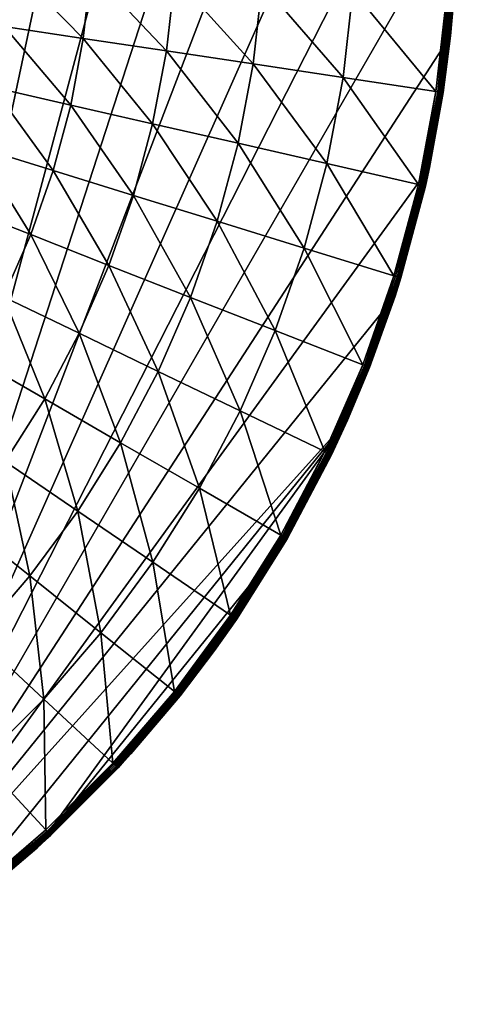
# Model space of a CAD drawing. Extents: x -380 to 136, y -232 to 36.
# Drawn here: x -80 to -70, y -26 to -3 of the extents above; entities that cross this region are included whole.
import ezdxf

# ---------------------------------------------------------------- set-up
doc = ezdxf.new("R2010")
doc.units = 0
doc.layers.add('L8', color=7, linetype='CONTINUOUS')

msp = doc.modelspace()

# ---------------------------------------------------------------- linework, layer by layer
at = {"layer": 'L8', "color": 7}
for points in [[(-85, -25.98076), (-82.36644, 24.27051), (-79.92608, 22.29434)], [(-85, -25.98076), (-79.92608, 22.29434), (-77.70566, 20.07392)], [(-75.72949, 17.63356), (-85, -25.98076), (-77.70566, 20.07392)], [(-74.01924, 15), (-85, -25.98076), (-75.72949, 17.63356)], [(-74.01924, 15), (-72.59364, 12.2021), (-85, -25.98076)], [(-85, -25.98076), (-72.59364, 12.2021), (-71.46831, 9.27051)], [(-85, -25.98076), (-71.46831, 9.27051), (-70.65557, 6.237351)], [(-70.65557, 6.237351), (-70.16435, 3.135854), (-85, -25.98076)], [(-85, -25.98076), (-70.16435, 3.135854), (-70, 0)], [(-85, -25.98076), (-70, 0), (-70.16435, -3.135854)], [(-70, 0), (-70.08389, -2.241903, 3.809466), (-70.16435, -3.135854)], [(-80.69795, -2.909317, 10.97597), (-78.82838, -3.191109, 9.357098), (-80.5345, -1.458737, 10.97597)], [(-80.5345, -1.458737, 10.97597), (-78.82838, -3.191109, 9.357098), (-78.6491, -1.600028, 9.357098)], [(-78.82838, -3.191109, 9.357098), (-76.86727, -3.486699, 7.853064), (-78.6491, -1.600028, 9.357098)], [(-78.6491, -1.600028, 9.357098), (-76.86727, -3.486699, 7.853064), (-76.67138, -1.748238, 7.853064)], [(-76.86727, -3.486699, 7.853064), (-74.82149, -3.795049, 6.469156), (-76.67138, -1.748238, 7.853064)], [(-76.67138, -1.748238, 7.853064), (-74.82149, -3.795049, 6.469156), (-74.6083, -1.902845, 6.469156)], [(-74.82149, -3.795049, 6.469156), (-72.69826, -4.115076, 5.210232), (-74.6083, -1.902845, 6.469156)], [(-74.6083, -1.902845, 6.469156), (-72.69826, -4.115076, 5.210232), (-72.46707, -2.063307, 5.210232)], [(-72.69826, -4.115076, 5.210232), (-70.505, -4.445656, 4.080716), (-72.46707, -2.063307, 5.210232)], [(-72.46707, -2.063307, 5.210232), (-70.505, -4.445656, 4.080716), (-70.25525, -2.229061, 4.080716)], [(-70.46356, -4.451903, 4.056606), (-70.25525, -2.229061, 4.080716), (-70.505, -4.445656, 4.080716)], [(-70.21346, -2.232193, 4.056606), (-70.25525, -2.229061, 4.080716), (-70.46356, -4.451903, 4.056606)], [(-70.42649, -4.457491, 4.026073), (-70.21346, -2.232193, 4.056606), (-70.46356, -4.451903, 4.056606)], [(-70.17606, -2.234995, 4.026073), (-70.21346, -2.232193, 4.056606), (-70.42649, -4.457491, 4.026073)], [(-70.39474, -4.462275, 3.98992), (-70.17606, -2.234995, 4.026073), (-70.42649, -4.457491, 4.026073)], [(-70.14406, -2.237394, 3.98992), (-70.17606, -2.234995, 4.026073), (-70.39474, -4.462275, 3.98992)], [(-70.36915, -4.466132, 3.949072), (-70.14406, -2.237394, 3.98992), (-70.39474, -4.462275, 3.98992)], [(-70.11826, -2.239327, 3.949072), (-70.14406, -2.237394, 3.98992), (-70.36915, -4.466132, 3.949072)], [(-70.35039, -4.46896, 3.904603), (-70.11826, -2.239327, 3.949072), (-70.36915, -4.466132, 3.949072)], [(-70.09932, -2.240746, 3.904603), (-70.11826, -2.239327, 3.949072), (-70.35039, -4.46896, 3.904603)], [(-70.33893, -4.470687, 3.857661), (-70.09932, -2.240746, 3.904603), (-70.35039, -4.46896, 3.904603)], [(-70.08778, -2.241612, 3.857661), (-70.09932, -2.240746, 3.904603), (-70.33893, -4.470687, 3.857661)], [(-70.33893, -4.470687, 3.857661), (-70.18436, -3.133599, 3.809466), (-70.08778, -2.241612, 3.857661)], [(-70.08778, -2.241612, 3.857661), (-70.18436, -3.133599, 3.809466), (-70.08389, -2.241903, 3.809466)], [(-70.18436, -3.133599, 3.809466), (-70.16435, -3.135854), (-70.08389, -2.241903, 3.809466)], [(-80.96933, -4.343626, 10.97597), (-79.12605, -4.764343, 9.357098), (-80.69795, -2.909317, 10.97597)], [(-80.69795, -2.909317, 10.97597), (-79.12605, -4.764343, 9.357098), (-78.82838, -3.191109, 9.357098)], [(-70.16435, -3.135854), (-70.65557, -6.237351), (-85, -25.98076)], [(-79.12605, -4.764343, 9.357098), (-77.19251, -5.205661, 7.853064), (-78.82838, -3.191109, 9.357098)], [(-78.82838, -3.191109, 9.357098), (-77.19251, -5.205661, 7.853064), (-76.86727, -3.486699, 7.853064)], [(-70.33508, -4.471268, 3.809466), (-70.65557, -6.237351), (-70.16435, -3.135854)], [(-70.33893, -4.470687, 3.857661), (-70.33508, -4.471268, 3.809466), (-70.18436, -3.133599, 3.809466)], [(-70.33508, -4.471268, 3.809466), (-70.16435, -3.135854), (-70.18436, -3.133599, 3.809466)], [(-77.19251, -5.205661, 7.853064), (-75.1755, -5.66603, 6.469156), (-76.86727, -3.486699, 7.853064)], [(-76.86727, -3.486699, 7.853064), (-75.1755, -5.66603, 6.469156), (-74.82149, -3.795049, 6.469156)], [(-75.1755, -5.66603, 6.469156), (-73.08212, -6.143832, 5.210232), (-74.82149, -3.795049, 6.469156)], [(-74.82149, -3.795049, 6.469156), (-73.08212, -6.143832, 5.210232), (-72.69826, -4.115076, 5.210232)], [(-73.08212, -6.143832, 5.210232), (-70.9197, -6.637389, 4.080716), (-72.69826, -4.115076, 5.210232)], [(-72.69826, -4.115076, 5.210232), (-70.9197, -6.637389, 4.080716), (-70.505, -4.445656, 4.080716)], [(-81.34715, -5.753644, 10.97597), (-79.54045, -6.310934, 9.357098), (-80.96933, -4.343626, 10.97597)], [(-80.96933, -4.343626, 10.97597), (-79.54045, -6.310934, 9.357098), (-79.12605, -4.764343, 9.357098)], [(-70.87884, -6.646715, 4.056606), (-70.505, -4.445656, 4.080716), (-70.9197, -6.637389, 4.080716)], [(-70.46356, -4.451903, 4.056606), (-70.505, -4.445656, 4.080716), (-70.87884, -6.646715, 4.056606)], [(-70.84229, -6.655058, 4.026073), (-70.46356, -4.451903, 4.056606), (-70.87884, -6.646715, 4.056606)], [(-70.42649, -4.457491, 4.026073), (-70.46356, -4.451903, 4.056606), (-70.84229, -6.655058, 4.026073)], [(-70.81099, -6.662201, 3.98992), (-70.42649, -4.457491, 4.026073), (-70.84229, -6.655058, 4.026073)], [(-70.39474, -4.462275, 3.98992), (-70.42649, -4.457491, 4.026073), (-70.81099, -6.662201, 3.98992)], [(-70.78576, -6.66796, 3.949072), (-70.39474, -4.462275, 3.98992), (-70.81099, -6.662201, 3.98992)], [(-70.36915, -4.466132, 3.949072), (-70.39474, -4.462275, 3.98992), (-70.78576, -6.66796, 3.949072)], [(-70.76726, -6.672183, 3.904603), (-70.36915, -4.466132, 3.949072), (-70.78576, -6.66796, 3.949072)], [(-70.35039, -4.46896, 3.904603), (-70.36915, -4.466132, 3.949072), (-70.76726, -6.672183, 3.904603)], [(-70.75596, -6.674761, 3.857661), (-70.35039, -4.46896, 3.904603), (-70.76726, -6.672183, 3.904603)], [(-70.33893, -4.470687, 3.857661), (-70.35039, -4.46896, 3.904603), (-70.75596, -6.674761, 3.857661)], [(-70.75596, -6.674761, 3.857661), (-70.66876, -6.234855, 3.809466), (-70.33893, -4.470687, 3.857661)], [(-70.66876, -6.234855, 3.809466), (-70.33508, -4.471268, 3.809466), (-70.33893, -4.470687, 3.857661)], [(-70.66876, -6.234855, 3.809466), (-70.65557, -6.237351), (-70.33508, -4.471268, 3.809466)], [(-79.54045, -6.310934, 9.357098), (-77.6453, -6.895511, 7.853064), (-79.12605, -4.764343, 9.357098)], [(-79.12605, -4.764343, 9.357098), (-77.6453, -6.895511, 7.853064), (-77.19251, -5.205661, 7.853064)], [(-77.6453, -6.895511, 7.853064), (-75.66834, -7.505323, 6.469156), (-77.19251, -5.205661, 7.853064)], [(-77.19251, -5.205661, 7.853064), (-75.66834, -7.505323, 6.469156), (-75.1755, -5.66603, 6.469156)], [(-81.82927, -7.131485, 10.97597), (-80.06928, -7.82223, 9.357098), (-81.34715, -5.753644, 10.97597)], [(-81.34715, -5.753644, 10.97597), (-80.06928, -7.82223, 9.357098), (-79.54045, -6.310934, 9.357098)], [(-75.66834, -7.505323, 6.469156), (-73.61651, -8.138228, 5.210232), (-75.1755, -5.66603, 6.469156)], [(-75.1755, -5.66603, 6.469156), (-73.61651, -8.138228, 5.210232), (-73.08212, -6.143832, 5.210232)], [(-85, -25.98076), (-70.65557, -6.237351), (-71.46831, -9.27051)], [(-73.61651, -8.138228, 5.210232), (-71.49702, -8.792004, 4.080716), (-73.08212, -6.143832, 5.210232)], [(-73.08212, -6.143832, 5.210232), (-71.49702, -8.792004, 4.080716), (-70.9197, -6.637389, 4.080716)], [(-70.65557, -6.237351), (-71.33282, -8.842655, 3.809466), (-71.46831, -9.27051)], [(-70.65557, -6.237351), (-70.75217, -6.675628, 3.809466), (-71.33282, -8.842655, 3.809466)], [(-70.75596, -6.674761, 3.857661), (-70.75217, -6.675628, 3.809466), (-70.66876, -6.234855, 3.809466)], [(-70.66876, -6.234855, 3.809466), (-70.75217, -6.675628, 3.809466), (-70.65557, -6.237351)], [(-80.06928, -7.82223, 9.357098), (-78.22312, -8.546798, 7.853064), (-79.54045, -6.310934, 9.357098)], [(-79.54045, -6.310934, 9.357098), (-78.22312, -8.546798, 7.853064), (-77.6453, -6.895511, 7.853064)], [(-71.45698, -8.804357, 4.056606), (-70.9197, -6.637389, 4.080716), (-71.49702, -8.792004, 4.080716)], [(-70.87884, -6.646715, 4.056606), (-70.9197, -6.637389, 4.080716), (-71.45698, -8.804357, 4.056606)], [(-71.42115, -8.815408, 4.026073), (-70.87884, -6.646715, 4.056606), (-71.45698, -8.804357, 4.056606)], [(-70.84229, -6.655058, 4.026073), (-70.87884, -6.646715, 4.056606), (-71.42115, -8.815408, 4.026073)], [(-71.39047, -8.82487, 3.98992), (-70.84229, -6.655058, 4.026073), (-71.42115, -8.815408, 4.026073)], [(-70.81099, -6.662201, 3.98992), (-70.84229, -6.655058, 4.026073), (-71.39047, -8.82487, 3.98992)], [(-71.36575, -8.832498, 3.949072), (-70.81099, -6.662201, 3.98992), (-71.39047, -8.82487, 3.98992)], [(-70.78576, -6.66796, 3.949072), (-70.81099, -6.662201, 3.98992), (-71.36575, -8.832498, 3.949072)], [(-71.34761, -8.838091, 3.904603), (-70.78576, -6.66796, 3.949072), (-71.36575, -8.832498, 3.949072)], [(-70.76726, -6.672183, 3.904603), (-70.78576, -6.66796, 3.949072), (-71.34761, -8.838091, 3.904603)], [(-71.33654, -8.841507, 3.857661), (-70.76726, -6.672183, 3.904603), (-71.34761, -8.838091, 3.904603)], [(-70.75596, -6.674761, 3.857661), (-70.76726, -6.672183, 3.904603), (-71.33654, -8.841507, 3.857661)], [(-71.33654, -8.841507, 3.857661), (-71.33282, -8.842655, 3.809466), (-70.75596, -6.674761, 3.857661)], [(-71.33282, -8.842655, 3.809466), (-70.75217, -6.675628, 3.809466), (-70.75596, -6.674761, 3.857661)], [(-78.22312, -8.546798, 7.853064), (-76.29725, -9.302644, 6.469156), (-77.6453, -6.895511, 7.853064)], [(-77.6453, -6.895511, 7.853064), (-76.29725, -9.302644, 6.469156), (-75.66834, -7.505323, 6.469156)], [(-81.82927, -7.131485, 10.97597), (-80.70957, -9.289782, 9.357098), (-80.06928, -7.82223, 9.357098)], [(-76.29725, -9.302644, 6.469156), (-74.29846, -10.08711, 5.210232), (-75.66834, -7.505323, 6.469156)], [(-75.66834, -7.505323, 6.469156), (-74.29846, -10.08711, 5.210232), (-73.61651, -8.138228, 5.210232)], [(-80.70957, -9.289782, 9.357098), (-78.92271, -10.15029, 7.853064), (-80.06928, -7.82223, 9.357098)], [(-80.06928, -7.82223, 9.357098), (-78.92271, -10.15029, 7.853064), (-78.22312, -8.546798, 7.853064)], [(-74.29846, -10.08711, 5.210232), (-72.23375, -10.89745, 4.080716), (-73.61651, -8.138228, 5.210232)], [(-73.61651, -8.138228, 5.210232), (-72.23375, -10.89745, 4.080716), (-71.49702, -8.792004, 4.080716)], [(-78.92271, -10.15029, 7.853064), (-77.05872, -11.04794, 6.469156), (-78.22312, -8.546798, 7.853064)], [(-78.22312, -8.546798, 7.853064), (-77.05872, -11.04794, 6.469156), (-76.29725, -9.302644, 6.469156)], [(-72.19474, -10.91276, 4.056606), (-71.49702, -8.792004, 4.080716), (-72.23375, -10.89745, 4.080716)], [(-71.45698, -8.804357, 4.056606), (-71.49702, -8.792004, 4.080716), (-72.19474, -10.91276, 4.056606)], [(-72.15984, -10.92646, 4.026073), (-71.45698, -8.804357, 4.056606), (-72.19474, -10.91276, 4.056606)], [(-71.42115, -8.815408, 4.026073), (-71.45698, -8.804357, 4.056606), (-72.15984, -10.92646, 4.026073)], [(-72.12996, -10.93819, 3.98992), (-71.42115, -8.815408, 4.026073), (-72.15984, -10.92646, 4.026073)], [(-71.39047, -8.82487, 3.98992), (-71.42115, -8.815408, 4.026073), (-72.12996, -10.93819, 3.98992)], [(-72.10587, -10.94764, 3.949072), (-71.39047, -8.82487, 3.98992), (-72.12996, -10.93819, 3.98992)], [(-71.36575, -8.832498, 3.949072), (-71.39047, -8.82487, 3.98992), (-72.10587, -10.94764, 3.949072)], [(-72.0882, -10.95457, 3.904603), (-71.36575, -8.832498, 3.949072), (-72.10587, -10.94764, 3.949072)], [(-71.34761, -8.838091, 3.904603), (-71.36575, -8.832498, 3.949072), (-72.0882, -10.95457, 3.904603)], [(-72.07742, -10.95881, 3.857661), (-71.34761, -8.838091, 3.904603), (-72.0882, -10.95457, 3.904603)], [(-71.33654, -8.841507, 3.857661), (-71.34761, -8.838091, 3.904603), (-72.07742, -10.95881, 3.857661)], [(-72.07742, -10.95881, 3.857661), (-71.48097, -9.266076, 3.809466), (-71.33654, -8.841507, 3.857661)], [(-71.33654, -8.841507, 3.857661), (-71.48097, -9.266076, 3.809466), (-71.33282, -8.842655, 3.809466)], [(-71.33282, -8.842655, 3.809466), (-71.48097, -9.266076, 3.809466), (-71.46831, -9.27051)], [(-85, -25.98076), (-71.46831, -9.27051), (-72.59364, -12.2021)], [(-81.45773, -10.70538, 9.357098), (-79.74017, -11.69701, 7.853064), (-80.70957, -9.289782, 9.357098)], [(-80.70957, -9.289782, 9.357098), (-79.74017, -11.69701, 7.853064), (-78.92271, -10.15029, 7.853064)], [(-71.46831, -9.27051), (-72.07379, -10.96023, 3.809466), (-72.59364, -12.2021)], [(-72.07742, -10.95881, 3.857661), (-72.07379, -10.96023, 3.809466), (-71.48097, -9.266076, 3.809466)], [(-71.46831, -9.27051), (-71.48097, -9.266076, 3.809466), (-72.07379, -10.96023, 3.809466)], [(-77.05872, -11.04794, 6.469156), (-75.12414, -11.97959, 5.210232), (-76.29725, -9.302644, 6.469156)], [(-76.29725, -9.302644, 6.469156), (-75.12414, -11.97959, 5.210232), (-74.29846, -10.08711, 5.210232)], [(-79.74017, -11.69701, 7.853064), (-77.94848, -12.73145, 6.469156), (-78.92271, -10.15029, 7.853064)], [(-78.92271, -10.15029, 7.853064), (-77.94848, -12.73145, 6.469156), (-77.05872, -11.04794, 6.469156)], [(-75.12414, -11.97959, 5.210232), (-73.12576, -12.94195, 4.080716), (-74.29846, -10.08711, 5.210232)], [(-74.29846, -10.08711, 5.210232), (-73.12576, -12.94195, 4.080716), (-72.23375, -10.89745, 4.080716)], [(-81.45773, -10.70538, 9.357098), (-80.67095, -13.17833, 7.853064), (-79.74017, -11.69701, 7.853064)], [(-73.088, -12.96014, 4.056606), (-72.23375, -10.89745, 4.080716), (-73.12576, -12.94195, 4.080716)], [(-72.19474, -10.91276, 4.056606), (-72.23375, -10.89745, 4.080716), (-73.088, -12.96014, 4.056606)], [(-73.05422, -12.9764, 4.026073), (-72.19474, -10.91276, 4.056606), (-73.088, -12.96014, 4.056606)], [(-72.15984, -10.92646, 4.026073), (-72.19474, -10.91276, 4.056606), (-73.05422, -12.9764, 4.026073)], [(-77.94848, -12.73145, 6.469156), (-76.08893, -13.80506, 5.210232), (-77.05872, -11.04794, 6.469156)], [(-77.05872, -11.04794, 6.469156), (-76.08893, -13.80506, 5.210232), (-75.12414, -11.97959, 5.210232)], [(-73.0253, -12.99033, 3.98992), (-72.15984, -10.92646, 4.026073), (-73.05422, -12.9764, 4.026073)], [(-72.12996, -10.93819, 3.98992), (-72.15984, -10.92646, 4.026073), (-73.0253, -12.99033, 3.98992)], [(-73.00198, -13.00156, 3.949072), (-72.12996, -10.93819, 3.98992), (-73.0253, -12.99033, 3.98992)], [(-72.10587, -10.94764, 3.949072), (-72.12996, -10.93819, 3.98992), (-73.00198, -13.00156, 3.949072)], [(-72.98488, -13.00979, 3.904603), (-72.10587, -10.94764, 3.949072), (-73.00198, -13.00156, 3.949072)], [(-72.0882, -10.95457, 3.904603), (-72.10587, -10.94764, 3.949072), (-72.98488, -13.00979, 3.904603)], [(-72.97444, -13.01482, 3.857661), (-72.0882, -10.95457, 3.904603), (-72.98488, -13.00979, 3.904603)], [(-72.07742, -10.95881, 3.857661), (-72.0882, -10.95457, 3.904603), (-72.97444, -13.01482, 3.857661)], [(-72.97444, -13.01482, 3.857661), (-72.6121, -12.19405, 3.809466), (-72.07742, -10.95881, 3.857661)], [(-72.6121, -12.19405, 3.809466), (-72.07379, -10.96023, 3.809466), (-72.07742, -10.95881, 3.857661)], [(-72.07379, -10.96023, 3.809466), (-72.6121, -12.19405, 3.809466), (-72.59364, -12.2021)], [(-80.67095, -13.17833, 7.853064), (-78.96156, -14.34377, 6.469156), (-79.74017, -11.69701, 7.853064)], [(-79.74017, -11.69701, 7.853064), (-78.96156, -14.34377, 6.469156), (-77.94848, -12.73145, 6.469156)], [(-76.08893, -13.80506, 5.210232), (-74.16806, -14.91408, 4.080716), (-75.12414, -11.97959, 5.210232)], [(-75.12414, -11.97959, 5.210232), (-74.16806, -14.91408, 4.080716), (-73.12576, -12.94195, 4.080716)], [(-82.36644, -24.27051), (-85, -25.98076), (-72.59364, -12.2021)], [(-82.36644, -24.27051), (-72.59364, -12.2021), (-79.92608, -22.29434)], [(-79.92608, -22.29434), (-72.59364, -12.2021), (-74.01924, -15)], [(-72.59364, -12.2021), (-72.97093, -13.01651, 3.809466), (-74.01924, -15)], [(-72.97444, -13.01482, 3.857661), (-72.97093, -13.01651, 3.809466), (-72.6121, -12.19405, 3.809466)], [(-72.59364, -12.2021), (-72.6121, -12.19405, 3.809466), (-72.97093, -13.01651, 3.809466)], [(-78.96156, -14.34377, 6.469156), (-77.18744, -15.55334, 5.210232), (-77.94848, -12.73145, 6.469156)], [(-77.94848, -12.73145, 6.469156), (-77.18744, -15.55334, 5.210232), (-76.08893, -13.80506, 5.210232)], [(-74.13176, -14.93503, 4.056606), (-73.12576, -12.94195, 4.080716), (-74.16806, -14.91408, 4.080716)], [(-73.088, -12.96014, 4.056606), (-73.12576, -12.94195, 4.080716), (-74.13176, -14.93503, 4.056606)], [(-74.09929, -14.95378, 4.026073), (-73.088, -12.96014, 4.056606), (-74.13176, -14.93503, 4.056606)], [(-73.05422, -12.9764, 4.026073), (-73.088, -12.96014, 4.056606), (-74.09929, -14.95378, 4.026073)], [(-74.0715, -14.96983, 3.98992), (-73.05422, -12.9764, 4.026073), (-74.09929, -14.95378, 4.026073)], [(-73.0253, -12.99033, 3.98992), (-73.05422, -12.9764, 4.026073), (-74.0715, -14.96983, 3.98992)], [(-74.04909, -14.98277, 3.949072), (-73.0253, -12.99033, 3.98992), (-74.0715, -14.96983, 3.98992)], [(-73.00198, -13.00156, 3.949072), (-73.0253, -12.99033, 3.98992), (-74.04909, -14.98277, 3.949072)], [(-74.03265, -14.99226, 3.904603), (-73.00198, -13.00156, 3.949072), (-74.04909, -14.98277, 3.949072)], [(-72.98488, -13.00979, 3.904603), (-73.00198, -13.00156, 3.949072), (-74.03265, -14.99226, 3.904603)], [(-81.70981, -14.58594, 7.853064), (-80.0923, -15.87586, 6.469156), (-80.67095, -13.17833, 7.853064)], [(-80.67095, -13.17833, 7.853064), (-80.0923, -15.87586, 6.469156), (-78.96156, -14.34377, 6.469156)], [(-74.02261, -14.99805, 3.857661), (-72.98488, -13.00979, 3.904603), (-74.03265, -14.99226, 3.904603)], [(-72.97444, -13.01482, 3.857661), (-72.98488, -13.00979, 3.904603), (-74.02261, -14.99805, 3.857661)], [(-74.02261, -14.99805, 3.857661), (-74.01924, -15, 3.809466), (-72.97444, -13.01482, 3.857661)], [(-74.01924, -15, 3.809466), (-72.97093, -13.01651, 3.809466), (-72.97444, -13.01482, 3.857661)], [(-72.97093, -13.01651, 3.809466), (-74.01924, -15, 3.809466), (-74.01924, -15)], [(-77.18744, -15.55334, 5.210232), (-75.35482, -16.8028, 4.080716), (-76.08893, -13.80506, 5.210232)], [(-76.08893, -13.80506, 5.210232), (-75.35482, -16.8028, 4.080716), (-74.16806, -14.91408, 4.080716)], [(-80.0923, -15.87586, 6.469156), (-78.41353, -17.21463, 5.210232), (-78.96156, -14.34377, 6.469156)], [(-78.96156, -14.34377, 6.469156), (-78.41353, -17.21463, 5.210232), (-77.18744, -15.55334, 5.210232)], [(-81.70981, -14.58594, 7.853064), (-81.33437, -17.31917, 6.469156), (-80.0923, -15.87586, 6.469156)], [(-79.92608, -22.29434), (-74.01924, -15), (-75.72949, -17.63356)], [(-74.01924, -15), (-75.21284, -16.8996, 3.809466), (-75.72949, -17.63356)], [(-75.32019, -16.82641, 4.056606), (-74.16806, -14.91408, 4.080716), (-75.35482, -16.8028, 4.080716)], [(-74.13176, -14.93503, 4.056606), (-74.16806, -14.91408, 4.080716), (-75.32019, -16.82641, 4.056606)], [(-75.28921, -16.84753, 4.026073), (-74.13176, -14.93503, 4.056606), (-75.32019, -16.82641, 4.056606)], [(-74.09929, -14.95378, 4.026073), (-74.13176, -14.93503, 4.056606), (-75.28921, -16.84753, 4.026073)], [(-75.26269, -16.86561, 3.98992), (-74.09929, -14.95378, 4.026073), (-75.28921, -16.84753, 4.026073)], [(-74.0715, -14.96983, 3.98992), (-74.09929, -14.95378, 4.026073), (-75.26269, -16.86561, 3.98992)], [(-75.24131, -16.88019, 3.949072), (-74.0715, -14.96983, 3.98992), (-75.26269, -16.86561, 3.98992)], [(-74.04909, -14.98277, 3.949072), (-74.0715, -14.96983, 3.98992), (-75.24131, -16.88019, 3.949072)], [(-75.22563, -16.89088, 3.904603), (-74.04909, -14.98277, 3.949072), (-75.24131, -16.88019, 3.949072)], [(-74.03265, -14.99226, 3.904603), (-74.04909, -14.98277, 3.949072), (-75.22563, -16.89088, 3.904603)], [(-75.21605, -16.89741, 3.857661), (-74.03265, -14.99226, 3.904603), (-75.22563, -16.89088, 3.904603)], [(-74.02261, -14.99805, 3.857661), (-74.03265, -14.99226, 3.904603), (-75.21605, -16.89741, 3.857661)], [(-75.21605, -16.89741, 3.857661), (-75.21284, -16.8996, 3.809466), (-74.02261, -14.99805, 3.857661)], [(-74.02261, -14.99805, 3.857661), (-75.21284, -16.8996, 3.809466), (-74.01924, -15, 3.809466)], [(-74.01924, -15), (-74.01924, -15, 3.809466), (-75.21284, -16.8996, 3.809466)], [(-78.41353, -17.21463, 5.210232), (-76.67941, -18.59755, 4.080716), (-77.18744, -15.55334, 5.210232)], [(-77.18744, -15.55334, 5.210232), (-76.67941, -18.59755, 4.080716), (-75.35482, -16.8028, 4.080716)], [(-81.33437, -17.31917, 6.469156), (-79.76034, -18.77966, 5.210232), (-80.0923, -15.87586, 6.469156)], [(-80.0923, -15.87586, 6.469156), (-79.76034, -18.77966, 5.210232), (-78.41353, -17.21463, 5.210232)], [(-76.64664, -18.62368, 4.056606), (-75.35482, -16.8028, 4.080716), (-76.67941, -18.59755, 4.080716)], [(-75.32019, -16.82641, 4.056606), (-75.35482, -16.8028, 4.080716), (-76.64664, -18.62368, 4.056606)], [(-76.61733, -18.64706, 4.026073), (-75.32019, -16.82641, 4.056606), (-76.64664, -18.62368, 4.056606)], [(-75.28921, -16.84753, 4.026073), (-75.32019, -16.82641, 4.056606), (-76.61733, -18.64706, 4.026073)], [(-76.59223, -18.66707, 3.98992), (-75.28921, -16.84753, 4.026073), (-76.61733, -18.64706, 4.026073)], [(-75.26269, -16.86561, 3.98992), (-75.28921, -16.84753, 4.026073), (-76.59223, -18.66707, 3.98992)], [(-76.572, -18.68321, 3.949072), (-75.26269, -16.86561, 3.98992), (-76.59223, -18.66707, 3.98992)], [(-75.24131, -16.88019, 3.949072), (-75.26269, -16.86561, 3.98992), (-76.572, -18.68321, 3.949072)], [(-76.55716, -18.69504, 3.904603), (-75.24131, -16.88019, 3.949072), (-76.572, -18.68321, 3.949072)], [(-75.22563, -16.89088, 3.904603), (-75.24131, -16.88019, 3.949072), (-76.55716, -18.69504, 3.904603)], [(-76.5481, -18.70226, 3.857661), (-75.22563, -16.89088, 3.904603), (-76.55716, -18.69504, 3.904603)], [(-75.21605, -16.89741, 3.857661), (-75.22563, -16.89088, 3.904603), (-76.5481, -18.70226, 3.857661)], [(-76.5481, -18.70226, 3.857661), (-75.74569, -17.6216, 3.809466), (-75.21605, -16.89741, 3.857661)], [(-75.21605, -16.89741, 3.857661), (-75.74569, -17.6216, 3.809466), (-75.21284, -16.8996, 3.809466)], [(-75.74569, -17.6216, 3.809466), (-75.72949, -17.63356), (-75.21284, -16.8996, 3.809466)], [(-81.33437, -17.31917, 6.469156), (-81.22034, -20.23966, 5.210232), (-79.76034, -18.77966, 5.210232)], [(-79.76034, -18.77966, 5.210232), (-78.13442, -20.2883, 4.080716), (-78.41353, -17.21463, 5.210232)], [(-78.41353, -17.21463, 5.210232), (-78.13442, -20.2883, 4.080716), (-76.67941, -18.59755, 4.080716)], [(-75.72949, -17.63356), (-77.70566, -20.07392), (-79.92608, -22.29434)], [(-76.54506, -18.70469, 3.809466), (-77.70566, -20.07392), (-75.72949, -17.63356)], [(-76.5481, -18.70226, 3.857661), (-76.54506, -18.70469, 3.809466), (-75.74569, -17.6216, 3.809466)], [(-76.54506, -18.70469, 3.809466), (-75.72949, -17.63356), (-75.74569, -17.6216, 3.809466)], [(-81.22034, -20.23966, 5.210232), (-79.71171, -21.86559, 4.080716), (-79.76034, -18.77966, 5.210232)], [(-79.76034, -18.77966, 5.210232), (-79.71171, -21.86559, 4.080716), (-78.13442, -20.2883, 4.080716)], [(-78.10369, -20.31681, 4.056606), (-76.67941, -18.59755, 4.080716), (-78.13442, -20.2883, 4.080716)], [(-76.64664, -18.62368, 4.056606), (-76.67941, -18.59755, 4.080716), (-78.10369, -20.31681, 4.056606)], [(-78.07621, -20.34231, 4.026073), (-76.64664, -18.62368, 4.056606), (-78.10369, -20.31681, 4.056606)], [(-76.61733, -18.64706, 4.026073), (-76.64664, -18.62368, 4.056606), (-78.07621, -20.34231, 4.026073)], [(-78.05268, -20.36414, 3.98992), (-76.61733, -18.64706, 4.026073), (-78.07621, -20.34231, 4.026073)], [(-76.59223, -18.66707, 3.98992), (-76.61733, -18.64706, 4.026073), (-78.05268, -20.36414, 3.98992)], [(-78.03371, -20.38174, 3.949072), (-76.59223, -18.66707, 3.98992), (-78.05268, -20.36414, 3.98992)], [(-76.572, -18.68321, 3.949072), (-76.59223, -18.66707, 3.98992), (-78.03371, -20.38174, 3.949072)], [(-78.0198, -20.39465, 3.904603), (-76.572, -18.68321, 3.949072), (-78.03371, -20.38174, 3.949072)], [(-76.55716, -18.69504, 3.904603), (-76.572, -18.68321, 3.949072), (-78.0198, -20.39465, 3.904603)], [(-78.0113, -20.40253, 3.857661), (-76.55716, -18.69504, 3.904603), (-78.0198, -20.39465, 3.904603)], [(-76.5481, -18.70226, 3.857661), (-76.55716, -18.69504, 3.904603), (-78.0113, -20.40253, 3.857661)], [(-78.0113, -20.40253, 3.857661), (-77.71583, -20.06516, 3.809466), (-76.5481, -18.70226, 3.857661)], [(-77.71583, -20.06516, 3.809466), (-76.54506, -18.70469, 3.809466), (-76.5481, -18.70226, 3.857661)], [(-77.71583, -20.06516, 3.809466), (-77.70566, -20.07392), (-76.54506, -18.70469, 3.809466)], [(-77.70566, -20.07392), (-79.59482, -21.99156, 3.809466), (-79.92608, -22.29434)], [(-77.70566, -20.07392), (-78.00844, -20.40518, 3.809466), (-79.59482, -21.99156, 3.809466)], [(-78.0113, -20.40253, 3.857661), (-78.00844, -20.40518, 3.809466), (-77.71583, -20.06516, 3.809466)], [(-77.71583, -20.06516, 3.809466), (-78.00844, -20.40518, 3.809466), (-77.70566, -20.07392)], [(-81.22034, -20.23966, 5.210232), (-81.40245, -23.32059, 4.080716), (-79.71171, -21.86559, 4.080716)], [(-79.68319, -21.89631, 4.056606), (-78.13442, -20.2883, 4.080716), (-79.71171, -21.86559, 4.080716)], [(-78.10369, -20.31681, 4.056606), (-78.13442, -20.2883, 4.080716), (-79.68319, -21.89631, 4.056606)], [(-79.6577, -21.92379, 4.026073), (-78.10369, -20.31681, 4.056606), (-79.68319, -21.89631, 4.056606)], [(-78.07621, -20.34231, 4.026073), (-78.10369, -20.31681, 4.056606), (-79.6577, -21.92379, 4.026073)], [(-79.63586, -21.94732, 3.98992), (-78.07621, -20.34231, 4.026073), (-79.6577, -21.92379, 4.026073)], [(-78.05268, -20.36414, 3.98992), (-78.07621, -20.34231, 4.026073), (-79.63586, -21.94732, 3.98992)], [(-79.61826, -21.96629, 3.949072), (-78.05268, -20.36414, 3.98992), (-79.63586, -21.94732, 3.98992)], [(-78.03371, -20.38174, 3.949072), (-78.05268, -20.36414, 3.98992), (-79.61826, -21.96629, 3.949072)], [(-79.60535, -21.98021, 3.904603), (-78.03371, -20.38174, 3.949072), (-79.61826, -21.96629, 3.949072)], [(-78.0198, -20.39465, 3.904603), (-78.03371, -20.38174, 3.949072), (-79.60535, -21.98021, 3.904603)], [(-79.59747, -21.9887, 3.857661), (-78.0198, -20.39465, 3.904603), (-79.60535, -21.98021, 3.904603)], [(-78.0113, -20.40253, 3.857661), (-78.0198, -20.39465, 3.904603), (-79.59747, -21.9887, 3.857661)], [(-79.59747, -21.9887, 3.857661), (-79.59482, -21.99156, 3.809466), (-78.0113, -20.40253, 3.857661)], [(-79.59482, -21.99156, 3.809466), (-78.00844, -20.40518, 3.809466), (-78.0113, -20.40253, 3.857661)], [(-81.37632, -23.35336, 4.056606), (-79.71171, -21.86559, 4.080716), (-81.40245, -23.32059, 4.080716)], [(-79.68319, -21.89631, 4.056606), (-79.71171, -21.86559, 4.080716), (-81.37632, -23.35336, 4.056606)], [(-81.35294, -23.38267, 4.026073), (-79.68319, -21.89631, 4.056606), (-81.37632, -23.35336, 4.056606)], [(-79.6577, -21.92379, 4.026073), (-79.68319, -21.89631, 4.056606), (-81.35294, -23.38267, 4.026073)], [(-81.33293, -23.40777, 3.98992), (-79.6577, -21.92379, 4.026073), (-81.35294, -23.38267, 4.026073)], [(-79.63586, -21.94732, 3.98992), (-79.6577, -21.92379, 4.026073), (-81.33293, -23.40777, 3.98992)], [(-81.31679, -23.428, 3.949072), (-79.63586, -21.94732, 3.98992), (-81.33293, -23.40777, 3.98992)], [(-79.61826, -21.96629, 3.949072), (-79.63586, -21.94732, 3.98992), (-81.31679, -23.428, 3.949072)], [(-81.30496, -23.44284, 3.904603), (-79.61826, -21.96629, 3.949072), (-81.31679, -23.428, 3.949072)], [(-79.60535, -21.98021, 3.904603), (-79.61826, -21.96629, 3.949072), (-81.30496, -23.44284, 3.904603)], [(-81.29773, -23.4519, 3.857661), (-79.60535, -21.98021, 3.904603), (-81.30496, -23.44284, 3.904603)], [(-79.59747, -21.9887, 3.857661), (-79.60535, -21.98021, 3.904603), (-81.29773, -23.4519, 3.857661)], [(-81.29773, -23.4519, 3.857661), (-79.93484, -22.28417, 3.809466), (-79.59747, -21.9887, 3.857661)], [(-79.59747, -21.9887, 3.857661), (-79.93484, -22.28417, 3.809466), (-79.59482, -21.99156, 3.809466)], [(-79.59482, -21.99156, 3.809466), (-79.93484, -22.28417, 3.809466), (-79.92608, -22.29434)], [(-79.92608, -22.29434), (-81.2953, -23.45494, 3.809466), (-82.36644, -24.27051)], [(-81.29773, -23.4519, 3.857661), (-81.2953, -23.45494, 3.809466), (-79.93484, -22.28417, 3.809466)], [(-79.92608, -22.29434), (-79.93484, -22.28417, 3.809466), (-81.2953, -23.45494, 3.809466)]]:
    msp.add_3dface(points, dxfattribs=at)

doc.saveas('drawing.dxf')
